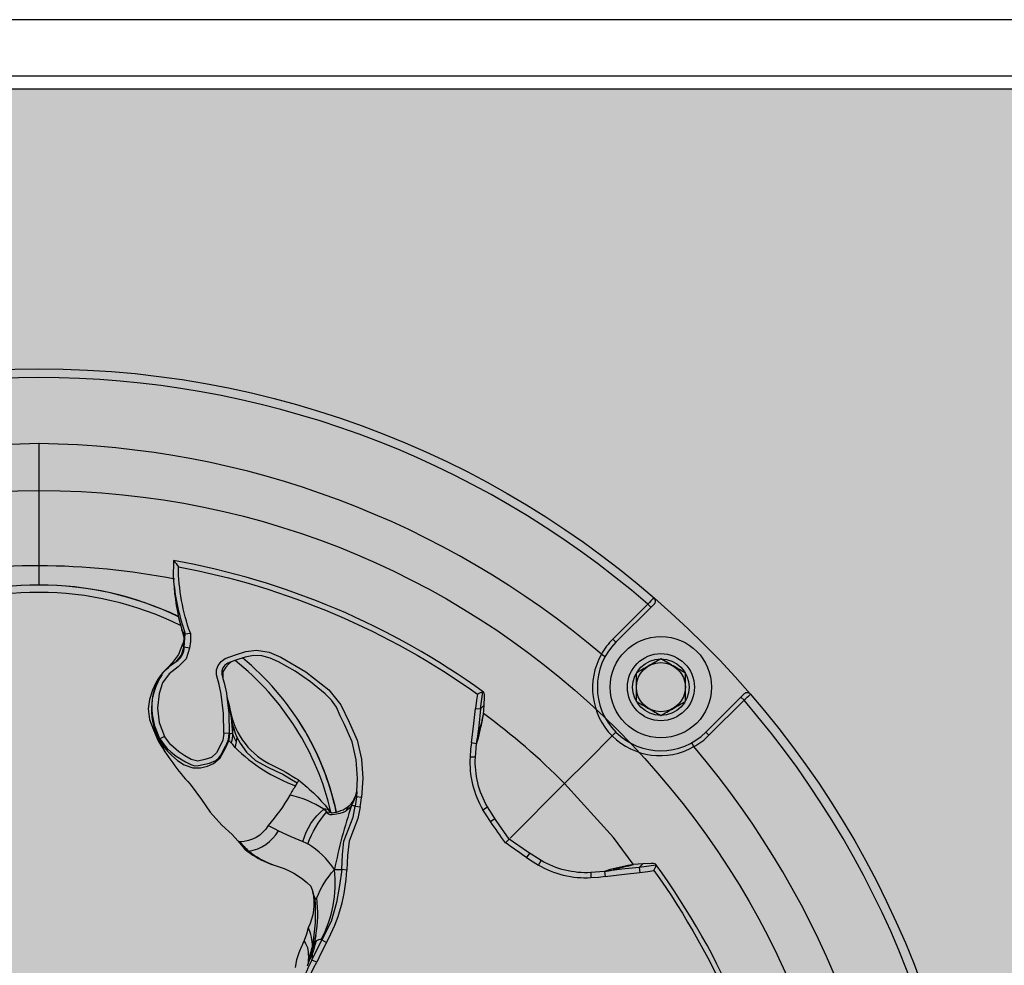
# Model space of a CAD drawing. Units: inches. Extents: x 0 to 128, y 110 to 190.
# Drawn here: x 44 to 46, y 155 to 157 of the extents above; entities that cross this region are included whole.
import ezdxf

# ---------------------------------------------------------------- set-up
doc = ezdxf.new("R2010")
doc.units = ezdxf.units.IN
doc.header["$MEASUREMENT"] = 0
for name, color, linetype in [('GRILLE', 8, 'Continuous'), ('HOUSING', 7, 'Continuous'), ('SCREW', 253, 'Continuous'), ('TWEETER', 2, 'Continuous')]:
    doc.layers.add(name, color=color, linetype=linetype)

# ---------------------------------------------------------------- blocks, each defined once
blk = doc.blocks.new('DRV.19mm.QT.001')
at = {"layer": 'TWEETER'}
h = blk.add_hatch(dxfattribs=at)
h.set_pattern_fill('HEX', color=256, scale=0.25)
h.set_pattern_definition([(0, (-140.56693, -58.91425), (0, 0.054126588), [0.03125, -0.0625]), (120, (-140.56693, -58.91425), (-0.046875, -0.027063294), [0.03125, -0.0625]), (60, (-140.53568, -58.91425), (-0.046875, 0.027063294), [0.03125, -0.0625])])
h.paths.add_polyline_path([(0.3625, -1.1357), (0.3819, -1.1078), (0.4077, -1.0787), (0.431, -1.058), (0.4436, -1.0439, 0.002006), (0.4579, -1.0261), (0.4639, -1.0208), (0.4689, -1.0173, -0.077613), (0.5243, -0.9896, 0.132684), (0.6059, -0.9424), (0.6103, -0.9302, 0.17167), (0.6001, -0.8497), (0.5961, -0.8356), (0.5914, -0.8219, 0.011296), (0.5794, -0.7943), (0.5743, -0.7783), (0.5711, -0.7617), (0.57, -0.7419), (0.5717, -0.7147), (0.5743, -0.6931, -0.005839), (0.5726, -0.6847), (0.5719, -0.6795), (0.5712, -0.6708, 0.155541), (0.2656, -0.4219), (0.2661, -0.4248), (0.267, -0.434), (0.2677, -0.444, 0.023106), (0.2703, -0.495), (0.2635, -0.527), (0.2556, -0.541), (0.2447, -0.5537), (0.2305, -0.565), (0.2136, -0.5741), (0.195, -0.5814), (0.175, -0.5868), (0.1645, -0.588), (0.1536, -0.5878), (0.1503, -0.5875), (0.1466, -0.587), (0.1427, -0.5864), (0.1415, -0.5863), (0.1262, -0.5838), (0.1133, -0.5823), (0.1012, -0.5816), (0.0878, -0.5812), (0.0658, -0.5801), (0.0438, -0.5774), (0.022, -0.5739), (0, -0.5719), (-0.022, -0.5739), (-0.0438, -0.5774), (-0.0658, -0.5801), (-0.0878, -0.5812), (-0.1012, -0.5816), (-0.1133, -0.5823), (-0.1262, -0.5838), (-0.1415, -0.5863), (-0.1449, -0.5868), (-0.1528, -0.5878), (-0.1645, -0.588), (-0.175, -0.5868), (-0.195, -0.5814), (-0.2136, -0.5741), (-0.2305, -0.565), (-0.2447, -0.5537), (-0.2556, -0.541), (-0.2635, -0.527), (-0.2703, -0.495, 0.023106), (-0.2677, -0.444), (-0.267, -0.434), (-0.2661, -0.4248), (-0.2656, -0.4219, 0.155541), (-0.5712, -0.6708), (-0.5719, -0.6795), (-0.5726, -0.6847, -0.005839), (-0.5743, -0.6931), (-0.5717, -0.7147), (-0.57, -0.7419), (-0.5711, -0.7617), (-0.5743, -0.7783), (-0.5794, -0.7943, 0.011296), (-0.5914, -0.8219), (-0.5961, -0.8356), (-0.6001, -0.8497, 0.17167), (-0.6103, -0.9302), (-0.6059, -0.9424, 0.132684), (-0.5243, -0.9896, -0.075231), (-0.4705, -1.0162), (-0.4639, -1.0208), (-0.4579, -1.0261, 0.002006), (-0.4436, -1.0439), (-0.431, -1.058), (-0.4077, -1.0787), (-0.3819, -1.1078), (-0.3625, -1.1357), (-0.3367, -1.1702, -0.052271), (-0.2649, -1.2685), (-0.2552, -1.2913), (-0.2466, -1.3147), (-0.2434, -1.3381), (-0.2461, -1.3592), (-0.2529, -1.3798), (-0.2595, -1.3945), (-0.2655, -1.4052), (-0.271, -1.4129), (-0.2754, -1.4183), (-0.279, -1.4223), (-0.2862, -1.4296), (-0.2978, -1.4417), (-0.3111, -1.4594), (-0.3202, -1.4826), (-0.3212, -1.4853), (-0.322, -1.4875), (-0.3227, -1.491), (-0.3228, -1.4963), (-0.3207, -1.5062), (-0.3182, -1.5154, -0.004745), (-0.3158, -1.5239, 0.233944), (0.3158, -1.5239, -0.004746), (0.3182, -1.5154), (0.3207, -1.5062), (0.3228, -1.4963), (0.3227, -1.491), (0.322, -1.4875), (0.3212, -1.4853), (0.3202, -1.4826), (0.3111, -1.4594), (0.2978, -1.4417), (0.2862, -1.4296), (0.279, -1.4223), (0.2754, -1.4183), (0.271, -1.4129), (0.2655, -1.4052), (0.2595, -1.3945), (0.2529, -1.3798), (0.2461, -1.3592), (0.2434, -1.3381), (0.2466, -1.3147), (0.2552, -1.2913), (0.2649, -1.2685, -0.052271), (0.3367, -1.1702)])
h.paths.add_polyline_path([(1.5239, 0.3158, -0.004745), (1.5154, 0.3182), (1.5062, 0.3207), (1.4963, 0.3228), (1.491, 0.3227), (1.4875, 0.322), (1.4853, 0.3212), (1.4826, 0.3202), (1.4594, 0.3111), (1.4417, 0.2978), (1.4296, 0.2862), (1.4223, 0.279), (1.4183, 0.2754), (1.4129, 0.271), (1.4052, 0.2655), (1.3945, 0.2595), (1.3798, 0.2529), (1.3592, 0.2461), (1.3381, 0.2434), (1.3147, 0.2466), (1.2913, 0.2552), (1.2685, 0.2649, -0.052271), (1.1702, 0.3367), (1.1357, 0.3625), (1.1078, 0.3819), (1.0787, 0.4077), (1.058, 0.431), (1.0439, 0.4436, 0.002006), (1.0261, 0.4579), (1.0208, 0.4639), (1.0173, 0.4689, -0.077613), (0.9896, 0.5243, 0.132684), (0.9424, 0.6059), (0.9302, 0.6103, 0.17167), (0.8497, 0.6001), (0.8356, 0.5961), (0.8219, 0.5914, 0.011296), (0.7943, 0.5794), (0.7783, 0.5743), (0.7617, 0.5711), (0.7419, 0.57), (0.7147, 0.5717), (0.6931, 0.5743, -0.005839), (0.6847, 0.5726), (0.6795, 0.5719), (0.6708, 0.5712, 0.155541), (0.4219, 0.2656), (0.4248, 0.2661), (0.434, 0.267), (0.444, 0.2677, 0.023106), (0.495, 0.2703), (0.527, 0.2635), (0.541, 0.2556), (0.5537, 0.2447), (0.565, 0.2305), (0.5741, 0.2136), (0.5814, 0.195), (0.5868, 0.175), (0.588, 0.1645), (0.5878, 0.1536), (0.5875, 0.1503), (0.587, 0.1466), (0.5864, 0.1427), (0.5863, 0.1415), (0.5838, 0.1262), (0.5823, 0.1133), (0.5816, 0.1012), (0.5812, 0.0878), (0.5801, 0.0658), (0.5774, 0.0438), (0.5739, 0.022), (0.5719, 0), (0.5739, -0.022), (0.5774, -0.0438), (0.5801, -0.0658), (0.5812, -0.0878), (0.5816, -0.1012), (0.5823, -0.1133), (0.5838, -0.1262), (0.5863, -0.1415), (0.5868, -0.1449), (0.5878, -0.1528), (0.588, -0.1645), (0.5868, -0.175), (0.5814, -0.195), (0.5741, -0.2136), (0.565, -0.2305), (0.5537, -0.2447), (0.541, -0.2556), (0.527, -0.2635), (0.495, -0.2703, 0.023106), (0.444, -0.2677), (0.434, -0.267), (0.4248, -0.2661), (0.4219, -0.2656, 0.155541), (0.6708, -0.5712), (0.6795, -0.5719), (0.6847, -0.5726, -0.005839), (0.6931, -0.5743), (0.7147, -0.5717), (0.7419, -0.57), (0.7617, -0.5711), (0.7783, -0.5743), (0.7943, -0.5794, 0.011296), (0.8219, -0.5914), (0.8356, -0.5961), (0.8497, -0.6001, 0.17167), (0.9302, -0.6103), (0.9424, -0.6059, 0.132684), (0.9896, -0.5243, -0.075231), (1.0162, -0.4705), (1.0208, -0.4639), (1.0261, -0.4579, 0.002006), (1.0439, -0.4436), (1.058, -0.431), (1.0787, -0.4077), (1.1078, -0.3819), (1.1357, -0.3625), (1.1702, -0.3367, -0.052271), (1.2685, -0.2649), (1.2913, -0.2552), (1.3147, -0.2466), (1.3381, -0.2434), (1.3592, -0.2461), (1.3798, -0.2529), (1.3945, -0.2595), (1.4052, -0.2655), (1.4129, -0.271), (1.4183, -0.2754), (1.4223, -0.279), (1.4296, -0.2862), (1.4417, -0.2978), (1.4594, -0.3111), (1.4826, -0.3202), (1.4853, -0.3212), (1.4875, -0.322), (1.491, -0.3227), (1.4963, -0.3228), (1.5062, -0.3207), (1.5154, -0.3182, -0.004746), (1.5239, -0.3158, 0.233944)])
h.paths.add_polyline_path([(0.6103, 0.9302), (0.6059, 0.9424, 0.132684), (0.5243, 0.9896, -0.075231), (0.4705, 1.0162), (0.4639, 1.0208), (0.4579, 1.0261, 0.002006), (0.4436, 1.0439), (0.431, 1.058), (0.4077, 1.0787), (0.3819, 1.1078), (0.3625, 1.1357), (0.3367, 1.1702, -0.052271), (0.2649, 1.2685), (0.2552, 1.2913), (0.2466, 1.3147), (0.2434, 1.3381), (0.2461, 1.3592), (0.2529, 1.3798), (0.2595, 1.3945), (0.2655, 1.4052), (0.271, 1.4129), (0.2754, 1.4183), (0.279, 1.4223), (0.2862, 1.4296), (0.2978, 1.4417), (0.3111, 1.4594), (0.3202, 1.4826), (0.3212, 1.4853), (0.322, 1.4875), (0.3227, 1.491), (0.3228, 1.4963), (0.3207, 1.5062), (0.3182, 1.5154, -0.004746), (0.3158, 1.5239, 0.233944), (-0.3158, 1.5239, -0.004745), (-0.3182, 1.5154), (-0.3207, 1.5062), (-0.3228, 1.4963), (-0.3227, 1.491), (-0.322, 1.4875), (-0.3212, 1.4853), (-0.3202, 1.4826), (-0.3111, 1.4594), (-0.2978, 1.4417), (-0.2862, 1.4296), (-0.279, 1.4223), (-0.2754, 1.4183), (-0.271, 1.4129), (-0.2655, 1.4052), (-0.2595, 1.3945), (-0.2529, 1.3798), (-0.2461, 1.3592), (-0.2434, 1.3381), (-0.2466, 1.3147), (-0.2552, 1.2913), (-0.2649, 1.2685, -0.052271), (-0.3367, 1.1702), (-0.3625, 1.1357), (-0.3819, 1.1078), (-0.4077, 1.0787), (-0.431, 1.058), (-0.4436, 1.0439, 0.002006), (-0.4579, 1.0261), (-0.4639, 1.0208), (-0.4689, 1.0173, -0.077613), (-0.5243, 0.9896, 0.132684), (-0.6059, 0.9424), (-0.6103, 0.9302, 0.17167), (-0.6001, 0.8497), (-0.5961, 0.8356), (-0.5914, 0.8219, 0.011296), (-0.5794, 0.7943), (-0.5743, 0.7783), (-0.5711, 0.7617), (-0.57, 0.7419), (-0.5717, 0.7147), (-0.5743, 0.6931, -0.005839), (-0.5726, 0.6847), (-0.5719, 0.6795), (-0.5712, 0.6708, 0.155541), (-0.2656, 0.4219), (-0.2661, 0.4248), (-0.267, 0.434), (-0.2677, 0.444, 0.023106), (-0.2703, 0.495), (-0.2635, 0.527), (-0.2556, 0.541), (-0.2447, 0.5537), (-0.2305, 0.565), (-0.2136, 0.5741), (-0.195, 0.5814), (-0.175, 0.5868), (-0.1645, 0.588), (-0.1536, 0.5878), (-0.1503, 0.5875), (-0.1466, 0.587), (-0.1427, 0.5864), (-0.1415, 0.5863), (-0.1262, 0.5838), (-0.1133, 0.5823), (-0.1012, 0.5816), (-0.0878, 0.5812), (-0.0658, 0.5801), (-0.0438, 0.5774), (-0.022, 0.5739), (0, 0.5719), (0.022, 0.5739), (0.0438, 0.5774), (0.0658, 0.5801), (0.0878, 0.5812), (0.1012, 0.5816), (0.1133, 0.5823), (0.1262, 0.5838), (0.1415, 0.5863), (0.1449, 0.5868), (0.1528, 0.5878), (0.1645, 0.588), (0.175, 0.5868), (0.195, 0.5814), (0.2136, 0.5741), (0.2305, 0.565), (0.2447, 0.5537), (0.2556, 0.541), (0.2635, 0.527), (0.2703, 0.495, 0.023106), (0.2677, 0.444), (0.267, 0.434), (0.2661, 0.4248), (0.2656, 0.4219, 0.155541), (0.5712, 0.6708), (0.5719, 0.6795), (0.5726, 0.6847, -0.005839), (0.5743, 0.6931), (0.5717, 0.7147), (0.57, 0.7419), (0.5711, 0.7617), (0.5743, 0.7783), (0.5794, 0.7943, 0.011296), (0.5914, 0.8219), (0.5961, 0.8356), (0.6001, 0.8497, 0.17167)])
h.paths.add_polyline_path([(-0.5801, 0.0658), (-0.5812, 0.0878), (-0.5816, 0.1012), (-0.5823, 0.1133), (-0.5838, 0.1262), (-0.5863, 0.1415), (-0.5868, 0.1449), (-0.5878, 0.1528), (-0.588, 0.1645), (-0.5868, 0.175), (-0.5814, 0.195), (-0.5741, 0.2136), (-0.565, 0.2305), (-0.5537, 0.2447), (-0.541, 0.2556), (-0.527, 0.2635), (-0.495, 0.2703, 0.023106), (-0.444, 0.2677), (-0.434, 0.267), (-0.4248, 0.2661), (-0.4219, 0.2656, 0.155541), (-0.6708, 0.5712), (-0.6795, 0.5719), (-0.6847, 0.5726, -0.005839), (-0.6931, 0.5743), (-0.7147, 0.5717), (-0.7419, 0.57), (-0.7617, 0.5711), (-0.7783, 0.5743), (-0.7943, 0.5794, 0.011296), (-0.8219, 0.5914), (-0.8356, 0.5961), (-0.8497, 0.6001, 0.17167), (-0.9302, 0.6103), (-0.9424, 0.6059, 0.132684), (-0.9896, 0.5243, -0.075231), (-1.0162, 0.4705), (-1.0208, 0.4639), (-1.0261, 0.4579, 0.002006), (-1.0439, 0.4436), (-1.058, 0.431), (-1.0787, 0.4077), (-1.1078, 0.3819), (-1.1357, 0.3625), (-1.1702, 0.3367, -0.052271), (-1.2685, 0.2649), (-1.2913, 0.2552), (-1.3147, 0.2466), (-1.3381, 0.2434), (-1.3592, 0.2461), (-1.3798, 0.2529), (-1.3945, 0.2595), (-1.4052, 0.2655), (-1.4129, 0.271), (-1.4183, 0.2754), (-1.4223, 0.279), (-1.4296, 0.2862), (-1.4417, 0.2978), (-1.4594, 0.3111), (-1.4826, 0.3202), (-1.4853, 0.3212), (-1.4875, 0.322), (-1.491, 0.3227), (-1.4963, 0.3228), (-1.5062, 0.3207), (-1.5154, 0.3182, -0.004746), (-1.5239, 0.3158, 0.233944), (-1.5239, -0.3158, -0.004745), (-1.5154, -0.3182), (-1.5062, -0.3207), (-1.4963, -0.3228), (-1.491, -0.3227), (-1.4875, -0.322), (-1.4853, -0.3212), (-1.4826, -0.3202), (-1.4594, -0.3111), (-1.4417, -0.2978), (-1.4296, -0.2862), (-1.4223, -0.279), (-1.4183, -0.2754), (-1.4129, -0.271), (-1.4052, -0.2655), (-1.3945, -0.2595), (-1.3798, -0.2529), (-1.3592, -0.2461), (-1.3381, -0.2434), (-1.3147, -0.2466), (-1.2913, -0.2552), (-1.2685, -0.2649, -0.052271), (-1.1702, -0.3367), (-1.1357, -0.3625), (-1.1078, -0.3819), (-1.0787, -0.4077), (-1.058, -0.431), (-1.0439, -0.4436, 0.002006), (-1.0261, -0.4579), (-1.0208, -0.4639), (-1.0173, -0.4689, -0.077613), (-0.9896, -0.5243, 0.132684), (-0.9424, -0.6059), (-0.9302, -0.6103, 0.17167), (-0.8497, -0.6001), (-0.8356, -0.5961), (-0.8219, -0.5914, 0.011296), (-0.7943, -0.5794), (-0.7783, -0.5743), (-0.7617, -0.5711), (-0.7419, -0.57), (-0.7147, -0.5717), (-0.6931, -0.5743, -0.005839), (-0.6847, -0.5726), (-0.6795, -0.5719), (-0.6708, -0.5712, 0.155541), (-0.4219, -0.2656), (-0.4248, -0.2661), (-0.434, -0.267), (-0.444, -0.2677, 0.023106), (-0.495, -0.2703), (-0.527, -0.2635), (-0.541, -0.2556), (-0.5537, -0.2447), (-0.565, -0.2305), (-0.5741, -0.2136), (-0.5814, -0.195), (-0.5868, -0.175), (-0.588, -0.1645), (-0.5878, -0.1536), (-0.5875, -0.1503), (-0.587, -0.1466), (-0.5864, -0.1427), (-0.5863, -0.1415), (-0.5838, -0.1262), (-0.5823, -0.1133), (-0.5816, -0.1012), (-0.5812, -0.0878), (-0.5801, -0.0658), (-0.5774, -0.0438), (-0.5739, -0.022), (-0.5719, 0), (-0.5739, 0.022), (-0.5774, 0.0438)])
h.paths.add_polyline_path([(-0.4269, 1.3319), (-0.4256, 1.3378), (-0.4257, 1.3372), (-0.4244, 1.3433), (-0.4224, 1.3518), (-0.4191, 1.3647), (-0.4181, 1.3734), (-0.4127, 1.3961), (-0.4099, 1.4062), (-0.41, 1.4205), (-0.4163, 1.4313), (-0.4226, 1.4377), (-0.4283, 1.4428), (-0.4371, 1.4462, 0.169631), (-0.6508, 1.1077), (-0.6499, 1.1086, -0.057697), (-0.5787, 1.1795, -0.02699), (-0.5214, 1.2122, 0.243799)])
h.paths.add_polyline_path([(-1.2122, 0.5214, -0.02699), (-1.1795, 0.5787, -0.057697), (-1.1086, 0.6499), (-1.1077, 0.6508, 0.169631), (-1.4462, 0.4371), (-1.4428, 0.4283), (-1.4377, 0.4226), (-1.4313, 0.4163), (-1.4205, 0.41), (-1.4062, 0.4099), (-1.3961, 0.4127), (-1.3734, 0.4181), (-1.3647, 0.4191), (-1.3518, 0.4224), (-1.3433, 0.4244), (-1.3372, 0.4257), (-1.3378, 0.4256), (-1.3319, 0.4269, 0.243799)])
h.paths.add_polyline_path([(0.4371, 1.4462), (0.4283, 1.4428), (0.4226, 1.4377), (0.4163, 1.4313), (0.41, 1.4205), (0.4099, 1.4062), (0.4127, 1.3961), (0.4181, 1.3734), (0.4191, 1.3647), (0.4224, 1.3518), (0.4244, 1.3433), (0.4257, 1.3372), (0.4256, 1.3378), (0.4269, 1.3319, 0.243799), (0.5214, 1.2122, -0.02699), (0.5787, 1.1795, -0.057697), (0.6499, 1.1086), (0.6508, 1.1077, 0.169631)])
h.paths.add_polyline_path([(1.1077, 0.6508), (1.1086, 0.6499, -0.057697), (1.1795, 0.5787, -0.02699), (1.2122, 0.5214, 0.243799), (1.3319, 0.4269), (1.3378, 0.4256), (1.3372, 0.4257), (1.3433, 0.4244), (1.3518, 0.4224), (1.3647, 0.4191), (1.3734, 0.4181), (1.3961, 0.4127), (1.4062, 0.4099), (1.4205, 0.41), (1.4313, 0.4163), (1.4377, 0.4226), (1.4428, 0.4283), (1.4462, 0.4371, 0.169631)])
h.paths.add_polyline_path([(1.4462, -0.4371), (1.4428, -0.4283), (1.4377, -0.4226), (1.4313, -0.4163), (1.4205, -0.41), (1.4062, -0.4099), (1.3961, -0.4127), (1.3734, -0.4181), (1.3647, -0.4191), (1.3518, -0.4224), (1.3433, -0.4244), (1.3372, -0.4257), (1.3378, -0.4256), (1.3319, -0.4269, 0.243799), (1.2122, -0.5214, -0.02699), (1.1795, -0.5787, -0.057697), (1.1086, -0.6499), (1.1077, -0.6508, 0.169631)])
h.paths.add_polyline_path([(-0.5214, -1.2122, -0.02699), (-0.5787, -1.1795, -0.057697), (-0.6499, -1.1086), (-0.6508, -1.1077, 0.169631), (-0.4371, -1.4462), (-0.4283, -1.4428), (-0.4226, -1.4377), (-0.4163, -1.4313), (-0.41, -1.4205), (-0.4099, -1.4062), (-0.4127, -1.3961), (-0.4181, -1.3734), (-0.4191, -1.3647), (-0.4224, -1.3518), (-0.4244, -1.3433), (-0.4257, -1.3372), (-0.4256, -1.3378), (-0.4269, -1.3319, 0.243799)])
h.paths.add_polyline_path([(0.6508, -1.1077), (0.6499, -1.1086, -0.057697), (0.5787, -1.1795, -0.02699), (0.5214, -1.2122, 0.243799), (0.4269, -1.3319), (0.4256, -1.3378), (0.4257, -1.3372), (0.4244, -1.3433), (0.4224, -1.3518), (0.4191, -1.3647), (0.4181, -1.3734), (0.4127, -1.3961), (0.4099, -1.4062), (0.41, -1.4205), (0.4163, -1.4313), (0.4226, -1.4377), (0.4283, -1.4428), (0.4371, -1.4462, 0.169631)])
h.paths.add_polyline_path([(-1.3319, -0.4269), (-1.3378, -0.4256), (-1.3372, -0.4257), (-1.3433, -0.4244), (-1.3518, -0.4224), (-1.3647, -0.4191), (-1.3734, -0.4181), (-1.3961, -0.4127), (-1.4062, -0.4099), (-1.4205, -0.41), (-1.4313, -0.4163), (-1.4377, -0.4226), (-1.4428, -0.4283), (-1.4462, -0.4371, 0.169631), (-1.1077, -0.6508), (-1.1086, -0.6499, -0.057697), (-1.1795, -0.5787, -0.02699), (-1.2122, -0.5214, 0.243799)])
for p, q in [((0, 1.9296), (0, 1.6573)), ((1.2793, 1.4936), (1.3574, 1.5718)), ((1.3713, 1.5718), (1.2863, 1.4867)), ((1.3574, 1.5718), (1.3644, 1.5648)), ((0.3222, 1.4999), (0.3229, 1.4969)), ((0.3224, 1.5007), (0.3234, 1.4918)), ((1.2793, 1.4936), (1.2863, 1.4867)), ((0.3234, 1.4918), (0.3228, 1.4875)), ((1.2539, 1.46), (1.2625, 1.4552)), ((0.9901, 1.3762), (0.9898, 1.3762)), ((1.4867, 1.2863), (1.5718, 1.3713)), ((1.5718, 1.3574), (1.5648, 1.3644)), ((1.5718, 1.3574), (1.4936, 1.2793)), ((0.9757, 1.2604), (0.9778, 1.2742)), ((1.4936, 1.2793), (1.4867, 1.2863)), ((1.46, 1.2539), (1.4552, 1.2625)), ((0.973, 1.2304), (0.9612, 1.2304)), ((1.1718, 1.1719), (1.0501, 1.0501)), ((1.3762, 0.9901), (1.3762, 0.9898)), ((1.2304, 0.973), (1.2304, 0.9612)), ((1.2604, 0.9757), (1.2742, 0.9778)), ((0.6005, 0.7724), (0.6007, 0.78))]:
    blk.add_line(p, q, dxfattribs=at)
for points in [[(1.6688, 0.3002, 0.113363), (1.3755, 0.9909), (1.3734, 0.9926), (1.3698, 0.9931), (1.3651, 0.9932), (1.3465, 0.9924), (1.3255, 0.9909), (1.3182, 0.9897), (1.3125, 0.9885), (1.3111, 0.9882), (1.31, 0.988), (1.3028, 0.9863), (1.2971, 0.9851), (1.2734, 0.9796), (1.2604, 0.9757), (1.2304, 0.973, -0.14598), (1.1193, 0.9999), (1.0889, 1.0191), (1.0479, 1.0479), (1.0191, 1.0889), (0.9999, 1.1193, -0.14598), (0.973, 1.2304), (0.9757, 1.2604), (0.9796, 1.2734), (0.9851, 1.2971), (0.9863, 1.3028), (0.988, 1.31), (0.9882, 1.3111), (0.9885, 1.3125), (0.9897, 1.3182), (0.9909, 1.3255), (0.9924, 1.3465), (0.9932, 1.3651), (0.9931, 1.3698), (0.9926, 1.3734), (0.9909, 1.3755, 0.113363), (0.3002, 1.6688), (0.2995, 1.6306), (0.3002, 1.6231, 0.059214), (0.3183, 1.515), (0.3184, 1.5146), (0.3207, 1.5062), (0.3228, 1.4963), (0.3227, 1.491), (0.3223, 1.489), (0.3221, 1.4877), (0.3212, 1.4853), (0.3202, 1.4826), (0.3111, 1.4594), (0.2978, 1.4417), (0.2862, 1.4296), (0.279, 1.4223), (0.2754, 1.4183), (0.271, 1.4129), (0.2655, 1.4052), (0.2595, 1.3945), (0.2529, 1.3798), (0.2461, 1.3592), (0.2434, 1.3381), (0.2466, 1.3147), (0.2552, 1.2913), (0.2649, 1.2685, 0.052271), (0.3367, 1.1702), (0.3625, 1.1357), (0.3819, 1.1078), (0.4077, 1.0787), (0.431, 1.058), (0.4436, 1.0439, -0.002006), (0.4579, 1.0261), (0.4639, 1.0208), (0.4705, 1.0162, 0.075231), (0.5243, 0.9896, -0.132684), (0.6059, 0.9424), (0.6103, 0.9302, -0.17167), (0.6001, 0.8497), (0.5961, 0.8356), (0.5914, 0.8219, -0.011296), (0.5794, 0.7943), (0.5743, 0.7783), (0.5711, 0.7617)], [(0.3002, 1.6231, 0.061078), (0.3259, 1.5058), (0.3375, 1.5072, -0.083529), (0.3107, 1.6551, -0.108925), (0.9777, 1.3711), (0.9756, 1.3572), (0.9732, 1.3393), (0.9843, 1.338), (0.9898, 1.3762, 0.008689), (0.9777, 1.3711)], [(0.3212, 1.5089), (0.3204, 1.5102), (0.3199, 1.5111, -0.008956), (0.3189, 1.5135), (0.3187, 1.514), (0.3184, 1.5146), (0.3184, 1.5153), (0.3184, 1.5154)], [(0.4122, 1.2837), (0.41, 1.2685), (0.403, 1.2544), (0.3957, 1.2404), (0.3847, 1.2295), (0.3697, 1.2249), (0.3543, 1.2218), (0.3391, 1.2252), (0.3253, 1.2332), (0.3121, 1.2421), (0.2942, 1.258), (0.2795, 1.2768), (0.2692, 1.2712), (0.2594, 1.2958), (0.2583, 1.2997), (0.2534, 1.3255, -0.170228), (0.2708, 1.411, -0.094636), (0.3094, 1.446, 0.225477), (0.3239, 1.4756), (0.3234, 1.4758), (0.3228, 1.4763)], [(0.4224, 1.3518, -0.035973), (0.4314, 1.2834, -0.056737), (0.4286, 1.2625), (0.4252, 1.2655), (0.4232, 1.2667)], [(0.9924, 1.3465), (0.9875, 1.341), (0.9843, 1.338), (0.9805, 1.2996), (0.9757, 1.2604), (0.9641, 1.2622), (0.9622, 1.2483), (0.9612, 1.2304, 0.153111), (0.9898, 1.1133)], [(0.4314, 1.2834, 0.057223), (0.4333, 1.2971, 0.003844), (0.4269, 1.3319)], [(0.265, 1.2684, -0.033319), (0.271, 1.2645), (0.2775, 1.255), (0.2832, 1.2478), (0.2868, 1.2436), (0.2952, 1.2348), (0.309, 1.223), (0.3233, 1.2131), (0.3427, 1.2067), (0.3603, 1.2066), (0.3759, 1.2105), (0.3893, 1.216), (0.404, 1.2288), (0.4158, 1.2504), (0.4232, 1.2667), (0.425, 1.2746), (0.4258, 1.2834, -0.181631), (0.4314, 1.2834, 0.054139), (0.4394, 1.2645), (0.4382, 1.2577), (0.437, 1.2523, 0.108508), (0.5718, 1.1668, 0.008261), (0.559, 1.1455, -0.046261), (0.5112, 1.0781, -0.265368), (0.4477, 1.0418, 0.019264), (0.4675, 1.0206, -0.030766), (0.4558, 1.0288)], [(0.2838, 1.2383), (0.2773, 1.2506), (0.271, 1.2645, 0.008646), (0.2692, 1.2712), (0.281, 1.2552), (0.2856, 1.2501), (0.2939, 1.242), (0.3055, 1.233), (0.3268, 1.2198), (0.3384, 1.2137), (0.3465, 1.211), (0.3558, 1.2116), (0.38, 1.2173), (0.3943, 1.2228), (0.4009, 1.2286), (0.4053, 1.2349), (0.4168, 1.2561), (0.4175, 1.2574), (0.4224, 1.2698), (0.4237, 1.2833), (0.4246, 1.2833), (0.4258, 1.2834)], [(0.5718, 1.1668), (0.5739, 1.1696), (0.5759, 1.173, 0.198504), (0.5787, 1.1795)], [(0.5884, 1.0427, -0.155089), (0.6348, 1.1144, 0.10037), (0.559, 1.1455)], [(0.7083, 1.154), (0.7077, 1.1419), (0.7047, 1.1215), (0.7161, 1.1198), (0.711, 1.0935), (0.7015, 1.0683), (0.6915, 1.0432), (0.6881, 1.0112), (0.6864, 0.9787), (0.6752, 0.9797), (0.6703, 0.9439), (0.6636, 0.906), (0.6511, 0.8636), (0.6307, 0.8227), (0.6411, 0.8174), (0.6287, 0.7925), (0.6192, 0.7729), (0.6086, 0.7779), (0.6307, 0.8227), (0.6297, 0.8234), (0.6289, 0.8237, 0.246777), (0.6177, 0.82)], [(0.7062, 1.1458, -0.034857), (0.6968, 1.1227, 0.030627), (0.6586, 0.9796, -0.022672), (0.6752, 0.9797), (0.6768, 1.0132), (0.6796, 1.0432), (0.6898, 1.07), (0.7001, 1.0966), (0.7047, 1.1215, -0.00707), (0.6968, 1.1227, -0.072928), (0.6851, 1.1107)], [(0.6502, 1.1081, 0.278007), (0.6348, 1.1144), (0.6389, 1.1117), (0.6409, 1.1079), (0.6451, 1.1041), (0.6485, 1.1028), (0.6528, 1.1026), (0.6589, 1.1031), (0.6717, 1.1055), (0.6787, 1.1076), (0.6851, 1.1107), (0.6887, 1.1179), (0.6915, 1.1219)], [(0.7003, 1.1322), (0.6999, 1.1316, 0.133259), (0.6968, 1.1227)], [(0.6158, 0.8246), (0.6172, 0.8329, 0.077084), (0.6193, 0.9164, -0.091791), (0.6586, 0.9796, 0.108908), (0.5995, 1.0373, -0.088281), (0.6409, 1.1079, -0.180385), (0.6536, 1.1056)], [(1.0479, 1.0479), (1.0397, 1.0397, 0.000814), (1.0064, 1.087), (1.0161, 1.0936)], [(0.5214, 0.9906, -0.085505), (0.4675, 1.0206), (0.4693, 1.0178), (0.4701, 1.0165), (0.4703, 1.0163)], [(1.3465, 0.9924), (1.341, 0.9875), (1.338, 0.9843), (1.2996, 0.9805), (1.2604, 0.9757), (1.2622, 0.9641), (1.2483, 0.9622), (1.2304, 0.9612, -0.153111), (1.1133, 0.9898)], [(1.3711, 0.9777, 0.008689), (1.3762, 0.9898), (1.338, 0.9843), (1.3393, 0.9732), (1.3572, 0.9756), (1.3711, 0.9777, -0.108925), (1.6551, 0.3107, -0.083529), (1.5072, 0.3375), (1.5058, 0.3259, 0.061078), (1.6231, 0.3002)], [(0.6193, 0.9164), (0.6168, 0.9134), (0.6154, 0.9155, -0.001385), (0.6103, 0.9302)], [(0.6085, 0.7983), (0.6096, 0.8073, 0.06863), (0.6154, 0.9155)], [(0.5914, 0.8219), (0.5914, 0.8209), (0.5923, 0.8183), (0.5944, 0.8146), (0.5983, 0.8057), (0.6001, 0.7961), (0.6007, 0.78, 0.026597), (0.6096, 0.8073, 0.100146), (0.6005, 0.8505)], [(0.6115, 0.8092), (0.6177, 0.82, 0.002722), (0.6094, 0.7915)], [(0.5987, 0.7654, -0.010992), (0.6094, 0.7915, 0.022065), (0.6086, 0.7779, 0.066892), (0.5719, 0.6795), (0.5836, 0.6777)], [(0.5955, 0.5955), (0.6042, 0.6042, -0.214392), (0.5836, 0.6777, -0.082099), (0.6192, 0.7729)]]:
    blk.add_lwpolyline(points, format="xyb", dxfattribs=at)
at = {"layer": 'TWEETER', "flags": 128}
for points in [[(0, 1.6573), (0, 1.6358), (0, 1.6142)], [(1.2779, 1.2779), (1.2233, 1.2233), (1.1719, 1.1719)], [(1.2779, 1.2779), (1.2793, 1.2793), (1.2808, 1.2808), (1.2823, 1.2823), (1.2837, 1.2837), (1.2848, 1.2848), (1.2856, 1.2856), (1.2861, 1.2861), (1.2862, 1.2863)], [(1.3247, 0.9921), (1.281, 1.0513), (1.1719, 1.1719)]]:
    blk.add_lwpolyline(points, dxfattribs=at)
at = {"layer": 'TWEETER'}
for points in [[(0.3375, 1.5072), (0.3376, 1.4883), (0.3355, 1.4736), (0.3239, 1.4756), (0.3259, 1.5058), (0.3233, 1.5072), (0.3212, 1.5089), (0.3229, 1.5003), (0.3237, 1.4905), (0.3231, 1.4846), (0.3214, 1.4783), (0.3221, 1.4771), (0.3228, 1.4763), (0.3169, 1.458), (0.3045, 1.4423)], [(0.3199, 1.5111), (0.322, 1.5025), (0.3225, 1.4992)], [(0.3355, 1.4736), (0.3283, 1.4494), (0.3104, 1.4318), (0.2901, 1.4166), (0.2757, 1.3961), (0.268, 1.3723), (0.264, 1.3399), (0.2683, 1.3075), (0.2795, 1.2768)], [(0.3203, 1.4825), (0.3203, 1.4821), (0.3207, 1.4805), (0.321, 1.4793), (0.3214, 1.4783)], [(0.3207, 1.4805), (0.3226, 1.4868), (0.3227, 1.4875)], [(0.3237, 1.4905), (0.3235, 1.4915), (0.3234, 1.4918)], [(0.4191, 1.3647), (0.4233, 1.3282), (0.4237, 1.2833), (0.4122, 1.2837), (0.4116, 1.3276), (0.4065, 1.3712), (0.4014, 1.3926), (0.3956, 1.4139), (0.3958, 1.4249), (0.3995, 1.4352), (0.4063, 1.4439), (0.4152, 1.4503), (0.4379, 1.4587), (0.4611, 1.4658), (0.485, 1.4694), (0.5131, 1.4648), (0.5393, 1.4534), (0.595, 1.4204), (0.6461, 1.3806), (0.6731, 1.3471), (0.6918, 1.3081), (0.7092, 1.2684), (0.7191, 1.2262), (0.7217, 1.1833), (0.7193, 1.1402)], [(0.4283, 1.4428), (0.4209, 1.44), (0.4144, 1.4354), (0.4097, 1.4295), (0.4073, 1.4228), (0.4073, 1.4154), (0.4099, 1.4062)], [(0.9641, 1.2622), (0.9695, 1.3054), (0.9732, 1.3393)], [(0.9885, 1.3125), (0.9884, 1.3136), (0.9881, 1.3137), (0.9877, 1.3131), (0.9895, 1.32), (0.9909, 1.3255)], [(0.4333, 1.2971), (0.4374, 1.2836), (0.4411, 1.2748), (0.4405, 1.2707), (0.4394, 1.2645)], [(0.9796, 1.2811), (0.9809, 1.2855), (0.9833, 1.2923), (0.986, 1.3025), (0.988, 1.31)], [(0.9877, 1.3131), (0.9823, 1.292), (0.9797, 1.2819)], [(0.9833, 1.2923), (0.9841, 1.2944), (0.9851, 1.2971)], [(0.4411, 1.2748), (0.4483, 1.2617), (0.4629, 1.2416), (0.4829, 1.2228), (0.5087, 1.2092), (0.5291, 1.1993), (0.5434, 1.1922), (0.5591, 1.1831), (0.5759, 1.173)], [(0.9777, 1.2727), (0.9785, 1.277), (0.9807, 1.2859)], [(0.437, 1.2523), (0.4321, 1.2586), (0.4286, 1.2625)], [(0.7161, 1.1198), (0.7175, 1.1288), (0.7193, 1.1402), (0.7077, 1.1419), (0.7063, 1.144), (0.7062, 1.1458), (0.7069, 1.1469)], [(1.0064, 1.087), (0.9969, 1.1016), (0.9898, 1.1133), (0.9999, 1.1193)], [(0.5112, 1.0781), (0.5241, 1.0711), (0.534, 1.0662), (0.5618, 1.0538), (0.5884, 1.0427), (0.5949, 1.0397), (0.5995, 1.0373)], [(0.4452, 1.0427), (0.4455, 1.0424), (0.4567, 1.0277)], [(1.0936, 1.0161), (1.087, 1.0064), (1.1016, 0.9969), (1.1133, 0.9898), (1.1193, 0.9999)], [(1.2811, 0.9796), (1.2855, 0.9809), (1.2923, 0.9833), (1.3025, 0.986), (1.31, 0.988)], [(1.3125, 0.9885), (1.3136, 0.9884), (1.3137, 0.9881), (1.3131, 0.9877), (1.32, 0.9895), (1.3255, 0.9909)], [(1.2622, 0.9641), (1.3054, 0.9695), (1.3393, 0.9732)], [(1.2727, 0.9777), (1.277, 0.9785), (1.2859, 0.9807)], [(1.3131, 0.9877), (1.292, 0.9823), (1.2819, 0.9797)], [(1.2923, 0.9833), (1.2944, 0.9841), (1.2971, 0.9851)], [(0.6172, 0.8329), (0.6146, 0.8197), (0.6115, 0.8092)], [(0.6115, 0.8092), (0.6064, 0.7905), (0.5987, 0.7665)], [(0.6108, 0.8073), (0.6106, 0.8075), (0.6096, 0.8073)]]:
    blk.add_lwpolyline(points, dxfattribs=at)
blk.add_lwpolyline([(0.4256, 1.3378), (0.4269, 1.3319, 0.243799), (0.5214, 1.2122, -0.02699), (0.5787, 1.1795, -0.057697), (0.6499, 1.1086), (0.6516, 1.107), (0.6523, 1.1066, 0.157907), (0.6915, 1.1219), (0.6958, 1.1263), (0.7001, 1.1321), (0.7029, 1.1375), (0.7062, 1.1459), (0.7083, 1.154), (0.71, 1.1831), (0.7074, 1.2248), (0.698, 1.2645), (0.6812, 1.3029), (0.6718, 1.3228), (0.663, 1.3416), (0.6522, 1.3577), (0.6382, 1.372), (0.6055, 1.3986), (0.5709, 1.4223), (0.534, 1.443), (0.5153, 1.4515), (0.4969, 1.4567), (0.4784, 1.4573), (0.4594, 1.4533), (0.4387, 1.4468), (0.4283, 1.4428), (0.4226, 1.4377), (0.4163, 1.4313), (0.41, 1.4205), (0.4099, 1.4062), (0.4127, 1.3961), (0.4181, 1.3734), (0.4191, 1.3647), (0.4224, 1.3518), (0.4244, 1.3433), (0.4257, 1.3372)], format="xyb", close=True, dxfattribs=at)
for centre, radius in [((0, 0), 2.0965), ((1.3865, 1.3865), 0.0748)]:
    blk.add_circle(centre, radius, dxfattribs=at)
for centre, radius, start, end in [((0, 0), 2.0768, 49.1855, 130.8145), ((0.0252, -0.0467), 1.9764, 90.7296, 130.3301), ((-0.0252, -0.0467), 1.9764, 49.6699, 89.2704), ((2.468, 3.2986), 2.712, 216.935, 217.3034), ((0.0027, 0.1118), 1.5456, 90.0999, 101.2883), ((-0.0069, 0.0354), 1.6219, 78.9768, 89.7577), ((-0.0018, 0.9019), 0.7123, 89.8544, 115.7176), ((0, 0.8908), 0.7236, 64.5663, 115.4338), ((0.0018, 0.9019), 0.7123, 64.2824, 90.1456), ((0, 0.8858), 0.712, 63.6658, 116.3345), ((3.7976, -0.6839), 3.323, 136.9103, 137.2499), ((1.3644, 1.5787), 0.00984, 315, 49.1657), ((1.3865, 1.3865), 0.1516, 135, 150.9831), ((1.3865, 1.3865), 0.1417, 135, 315), ((0.0679, 0.9816), 0.6082, 11.9959, 50.5986), ((1.3862, 1.3847), 0.1522, 150.3721, 224.597), ((0.0596, 0.971), 0.6069, 13.0181, 51.5281), ((0.3889, 1.3367), 0.1383, 145.5827, 211.5008), ((1.5787, 1.3644), 0.00984, 40.8343, 135), ((-0.6839, 3.7976), 3.323, 312.7501, 313.0897), ((0, 0), 2.0768, 319.1855, 40.8145), ((0.0488, 0.0511), 1.5866, 44.9423, 53.5693), ((0.0808, 0.9864), 0.595, 11.8022, 33.3665), ((1.3847, 1.3858), 0.1519, 225.2996, 299.7291), ((1.3865, 1.3865), 0.1516, 299.0169, 315), ((-0.0467, -0.0252), 1.9764, 0.7296, 40.3301), ((0.4524, 1.1139), 0.0945, 279.2435, 329.6805), ((-9.1706, -13.4927), 17.7607, 54.72207, 54.90856), ((0.4017, 0.9478), 0.2588, 331.3589, 7.0575), ((0.3155, 0.9958), 0.3713, 331.2723, 357.3477)]:
    blk.add_arc(centre, radius, start, end, dxfattribs=at)
blk = doc.blocks.new('6-32 SOCKET CAP')
at = {"layer": 'SCREW'}
for radius in [0.113, 0.0631]:
    blk.add_circle((0, 0), radius, dxfattribs=at)
for points, knots in [([(0, 0.0631), (-0.0043, 0.0607), (-0.0086, 0.0582), (-0.0177, 0.0529), (-0.0225, 0.0502), (-0.0368, 0.0419), (-0.0461, 0.0365), (-0.0547, 0.0316)], [0, 0, 0, 0, 0.25, 0.25, 0.5, 0.5, 1, 1, 1, 1]), ([(0.0547, 0.0316), (0.0504, 0.034), (0.046, 0.0366), (0.037, 0.0418), (0.0322, 0.0445), (0.0179, 0.0528), (0.0086, 0.0582), (0, 0.0631)], [0, 0, 0, 0, 0.25, 0.25, 0.5, 0.5, 1, 1, 1, 1]), ([(-0.0547, -0.0316), (-0.0547, -0.0267), (-0.0547, -0.0215), (-0.0547, -0.011), (-0.0547, -0.0055), (-0.0547, 0.0056), (-0.0547, 0.011), (-0.0547, 0.0216), (-0.0547, 0.0267), (-0.0547, 0.0316)], [0, 0, 0, 0, 0.25, 0.25, 0.5, 0.5, 0.75, 0.75, 1, 1, 1, 1]), ([(0.0547, -0.0316), (0.0547, -0.0267), (0.0547, -0.0215), (0.0547, -0.011), (0.0547, -0.0055), (0.0547, 0.0056), (0.0547, 0.011), (0.0547, 0.0216), (0.0547, 0.0267), (0.0547, 0.0316)], [0, 0, 0, 0, 0.25, 0.25, 0.5, 0.5, 0.75, 0.75, 1, 1, 1, 1]), ([(-0.0547, -0.0316), (-0.0504, -0.034), (-0.046, -0.0366), (-0.037, -0.0418), (-0.0322, -0.0445), (-0.0179, -0.0528), (-0.0086, -0.0582), (0, -0.0631)], [0, 0, 0, 0, 0.25, 0.25, 0.5, 0.5, 1, 1, 1, 1]), ([(0, -0.0631), (0.0043, -0.0607), (0.0086, -0.0582), (0.0177, -0.0529), (0.0225, -0.0502), (0.0368, -0.0419), (0.0461, -0.0365), (0.0547, -0.0316)], [0, 0, 0, 0, 0.25, 0.25, 0.5, 0.5, 1, 1, 1, 1])]:
    blk.add_open_spline(points, degree=3, knots=knots, dxfattribs=at)

msp = doc.modelspace()

# ---------------------------------------------------------------- hatches: boundary and pattern name
at = {"layer": 'GRILLE'}
h = msp.add_hatch(dxfattribs=at)
h.set_pattern_fill('HEX', color=256)
h.set_pattern_definition([(0, (-3456.2607, 147.50904), (0, 0.216506351), [0.125, -0.25]), (120, (-3456.2607, 147.50904), (-0.1875, -0.108253175), [0.125, -0.25]), (60, (-3456.1357, 147.50904), (-0.1875, 0.108253175), [0.125, -0.25])])
h.paths.add_polyline_path([(33.8042, 157.0606), (33.8042, 151.6206), (53.4942, 151.6206), (53.4942, 157.0606)])

# ---------------------------------------------------------------- linework, layer by layer
msp.add_lwpolyline([(33.8042, 157.0606), (33.8042, 151.6206), (53.4942, 151.6206), (53.4942, 157.0606)], close=True, dxfattribs=at)
at = {"layer": 'HOUSING'}
msp.add_line((33.7742, 157.0906), (53.5242, 157.0906), dxfattribs=at)
msp.add_lwpolyline([(53.5242, 157.2156), (33.7742, 157.2156), (33.7742, 151.4656), (53.5242, 151.4656)], close=True, dxfattribs=at)
for centre, radius in [((43.6492, 154.3406), 1.825), ((45.0357, 155.7271), 0.0547)]:
    msp.add_circle(centre, radius, dxfattribs=at)

# ---------------------------------------------------------------- block references
at = {"layer": 'SCREW'}
msp.add_blockref('6-32 SOCKET CAP', (45.0357, 155.7271), dxfattribs=at)
at = {"layer": 'TWEETER'}
msp.add_blockref('DRV.19mm.QT.001', (43.6492, 154.3406), dxfattribs=at)

doc.saveas('drawing.dxf')
